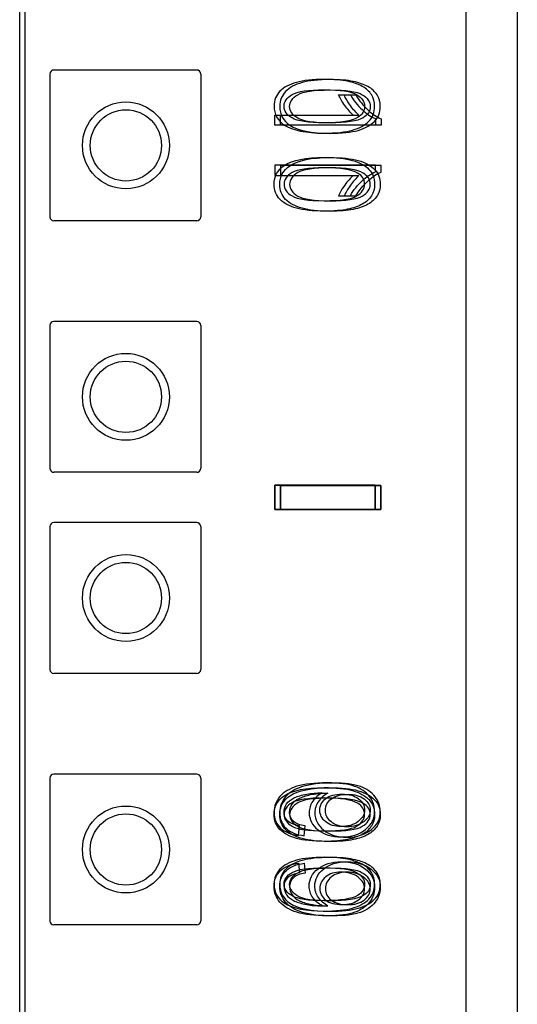
# Model space of a CAD drawing. Units: inches. Extents: x 0 to 76.1, y 0 to 8.5.
# Drawn here: x 2.5 to 2.6, y 3.1 to 3.2 of the extents above; entities that cross this region are included whole.
import ezdxf
from ezdxf.lldxf.tags import DXFTag

# ---------------------------------------------------------------- set-up
doc = ezdxf.new("R2010")
doc.units = ezdxf.units.IN
doc.header["$MEASUREMENT"] = 0
doc.layers.add('1', color=7, linetype='CONTINUOUS', true_color=0xffffff)
tags = doc.linetypes.add('DASHED', pattern=[25.72, 12.86, -12.86]).pattern_tags.tags
tags[6:7] = [DXFTag(74, 4), DXFTag(75, 0), DXFTag(340, '0'), DXFTag(46, 0.0), DXFTag(50, 0.0), DXFTag(44, 0.0), DXFTag(45, 0.0)]
tags[4:5] = [DXFTag(74, 4), DXFTag(75, 0), DXFTag(340, '0'), DXFTag(46, 0.0), DXFTag(50, 0.0), DXFTag(44, 0.0), DXFTag(45, 0.0)]

msp = doc.modelspace()

# ---------------------------------------------------------------- linework, layer by layer
at = {"layer": '1', "color": 215, "linetype": 'Continuous'}
for p, q in [((2.5302, 2.21723), (2.5302, 6.33175)), ((2.59119, 6.33175), (2.59119, 2.21723)), ((2.5544, 3.18769), (2.53487, 3.18769)), ((2.53432, 3.18714), (2.53432, 3.16762)), ((2.55495, 3.18714), (2.55495, 3.16762)), ((2.5544, 3.16707), (2.53487, 3.16707)), ((2.53432, 3.15277), (2.53432, 3.13324)), ((2.5544, 3.15332), (2.53487, 3.15332)), ((2.55495, 3.15277), (2.55495, 3.13324)), ((2.5544, 3.13269), (2.53487, 3.13269)), ((2.5544, 3.12582), (2.53487, 3.12582)), ((2.53432, 3.12527), (2.53432, 3.10574)), ((2.55495, 3.12527), (2.55495, 3.10574)), ((2.5544, 3.10519), (2.53487, 3.10519)), ((2.53432, 3.09089), (2.53432, 3.07137)), ((2.5544, 3.09144), (2.53487, 3.09144)), ((2.55495, 3.09089), (2.55495, 3.07137)), ((2.5544, 3.07082), (2.53487, 3.07082))]:
    msp.add_line(p, q, dxfattribs=at)
at = {"layer": '1', "color": 214, "linetype": 'Continuous'}
msp.add_line((2.53097, 2.21723), (2.53097, 6.33175), dxfattribs=at)
at = {"layer": '1', "color": 5, "linetype": 'Continuous'}
msp.add_line((2.59823, 4.26033), (2.59823, 2.25338), dxfattribs=at)
at = {"layer": '1', "color": 3, "linetype": 'Continuous'}
for p, q in [((2.57379, 3.1843), (2.57541, 3.1843)), ((2.57456, 3.18428), (2.57618, 3.18428)), ((2.5651, 3.18014), (2.5651, 3.18153)), ((2.5651, 3.18153), (2.57581, 3.18153)), ((2.56587, 3.18013), (2.56587, 3.18151)), ((2.56587, 3.18151), (2.57658, 3.18151)), ((2.57885, 3.18104), (2.57885, 3.18014)), ((2.57962, 3.18102), (2.57962, 3.18013)), ((2.57885, 3.18014), (2.5651, 3.18014)), ((2.57962, 3.18013), (2.56587, 3.18013)), ((2.57885, 3.17466), (2.5651, 3.17466)), ((2.5651, 3.17466), (2.5651, 3.17328)), ((2.56587, 3.17463), (2.56587, 3.17325)), ((2.57962, 3.17463), (2.56587, 3.17463)), ((2.57885, 3.17377), (2.57885, 3.17466)), ((2.57962, 3.17374), (2.57962, 3.17463)), ((2.5651, 3.17328), (2.57581, 3.17328)), ((2.56587, 3.17325), (2.57658, 3.17325)), ((2.57379, 3.17051), (2.57541, 3.17051)), ((2.57456, 3.17048), (2.57618, 3.17048)), ((2.56507, 3.12763), (2.56507, 3.13093)), ((2.56507, 3.13093), (2.57882, 3.13093)), ((2.56507, 3.13092), (2.56507, 3.12762)), ((2.57882, 3.13092), (2.56507, 3.13092)), ((2.56584, 3.13091), (2.57959, 3.13091)), ((2.56584, 3.12761), (2.56584, 3.13091)), ((2.56584, 3.13091), (2.56584, 3.12761)), ((2.57959, 3.13091), (2.56584, 3.13091)), ((2.57882, 3.12763), (2.57882, 3.13093)), ((2.57882, 3.13092), (2.57882, 3.12762)), ((2.57959, 3.12761), (2.57959, 3.13091)), ((2.57959, 3.13091), (2.57959, 3.12761)), ((2.57882, 3.12763), (2.56507, 3.12763)), ((2.56507, 3.12762), (2.57882, 3.12762)), ((2.57959, 3.12761), (2.56584, 3.12761)), ((2.56584, 3.12761), (2.57959, 3.12761)), ((2.56833, 3.08305), (2.56847, 3.08438)), ((2.5691, 3.08302), (2.56924, 3.08435)), ((2.56833, 3.07925), (2.56847, 3.07792)), ((2.5691, 3.07924), (2.56924, 3.07791))]:
    msp.add_line(p, q, dxfattribs=at)
at = {"layer": '1', "color": 3, "linetype": 'DASHED'}
for centre in [(2.54472, 3.17738), (2.54472, 3.14301), (2.54472, 3.11551), (2.54472, 3.08113)]:
    msp.add_circle(centre, 0.00594, dxfattribs=at)
at = {"layer": '1', "color": 214, "linetype": 'Continuous'}
for centre in [(2.54472, 3.17738), (2.54472, 3.14301), (2.54472, 3.11551), (2.54472, 3.08113)]:
    msp.add_circle(centre, 0.00487, dxfattribs=at)
at = {"layer": '1', "color": 215, "linetype": 'Continuous'}
for centre, start, end in [((2.53487, 3.18714), 90, 180), ((2.5544, 3.18714), 0, 90), ((2.53487, 3.16762), 180, 270), ((2.5544, 3.16762), 270, 0), ((2.53487, 3.15277), 90, 180), ((2.5544, 3.15277), 0, 90), ((2.53487, 3.13324), 180, 270), ((2.5544, 3.13324), 270, 0), ((2.53487, 3.12527), 90, 180), ((2.5544, 3.12527), 0, 90), ((2.53487, 3.10574), 180, 270), ((2.5544, 3.10574), 270, 0), ((2.53487, 3.09089), 90, 180), ((2.5544, 3.09089), 0, 90), ((2.53487, 3.07137), 180, 270), ((2.5544, 3.07137), 270, 0)]:
    msp.add_arc(centre, 0.00055, start, end, dxfattribs=at)
at = {"layer": '1', "color": 3, "linetype": 'Continuous'}
for points in [[(2.57185, 3.1864), (2.57027, 3.1864), (2.569, 3.18627), (2.56803, 3.186)], [(2.57262, 3.18638), (2.57104, 3.18638), (2.56977, 3.18624), (2.5688, 3.18597)], [(2.57503, 3.18615), (2.57425, 3.18632), (2.57319, 3.1864), (2.57185, 3.1864)], [(2.5758, 3.18612), (2.57502, 3.1863), (2.57396, 3.18638), (2.57262, 3.18638)], [(2.57704, 3.18545), (2.57649, 3.18575), (2.57582, 3.18598), (2.57503, 3.18615)], [(2.57781, 3.18542), (2.57726, 3.18572), (2.57659, 3.18596), (2.5758, 3.18612)], [(2.56578, 3.18478), (2.56525, 3.18424), (2.56498, 3.18356), (2.56498, 3.18273)], [(2.56655, 3.18475), (2.56602, 3.18421), (2.56575, 3.18353), (2.56575, 3.18271)], [(2.56803, 3.186), (2.56706, 3.18573), (2.56631, 3.18532), (2.56578, 3.18478)], [(2.5688, 3.18597), (2.56783, 3.1857), (2.56708, 3.1853), (2.56655, 3.18475)], [(2.56745, 3.18434), (2.56818, 3.18477), (2.56965, 3.18498), (2.57185, 3.18498)], [(2.56822, 3.18431), (2.56895, 3.18474), (2.57042, 3.18496), (2.57262, 3.18496)], [(2.57185, 3.18498), (2.57407, 3.18498), (2.57554, 3.18477), (2.57627, 3.18434)], [(2.57262, 3.18496), (2.57484, 3.18496), (2.57631, 3.18474), (2.57704, 3.18431)], [(2.5783, 3.18432), (2.578, 3.18478), (2.57758, 3.18516), (2.57704, 3.18545)], [(2.57907, 3.18429), (2.57877, 3.18475), (2.57835, 3.18513), (2.57781, 3.18542)], [(2.56634, 3.18273), (2.56634, 3.18337), (2.56671, 3.1839), (2.56745, 3.18434)], [(2.56711, 3.18271), (2.56711, 3.18334), (2.56748, 3.18387), (2.56822, 3.18431)], [(2.57465, 3.18284), (2.57427, 3.18338), (2.57398, 3.18387), (2.57379, 3.1843)], [(2.57542, 3.18283), (2.57504, 3.18336), (2.57475, 3.18385), (2.57456, 3.18428)], [(2.57541, 3.1843), (2.57585, 3.18352), (2.57639, 3.18285), (2.57702, 3.18227)], [(2.57618, 3.18428), (2.57662, 3.18351), (2.57716, 3.18283), (2.57779, 3.18225)], [(2.57627, 3.18434), (2.577, 3.1839), (2.57736, 3.18336), (2.57736, 3.18272)], [(2.57704, 3.18431), (2.57777, 3.18387), (2.57813, 3.18334), (2.57813, 3.18269)], [(2.57873, 3.18273), (2.57873, 3.18334), (2.57858, 3.18387), (2.5783, 3.18432)], [(2.5795, 3.18271), (2.5795, 3.18331), (2.57935, 3.18384), (2.57907, 3.18429)], [(2.56498, 3.18273), (2.56498, 3.18165), (2.56545, 3.18079), (2.56638, 3.18017)], [(2.56575, 3.18271), (2.56575, 3.18162), (2.56622, 3.18077), (2.56715, 3.18015)], [(2.56744, 3.18113), (2.56671, 3.18156), (2.56634, 3.1821), (2.56634, 3.18273)], [(2.56821, 3.1811), (2.56748, 3.18153), (2.56711, 3.18207), (2.56711, 3.18271)], [(2.57581, 3.18153), (2.57543, 3.18186), (2.57504, 3.1823), (2.57465, 3.18284)], [(2.57658, 3.18151), (2.5762, 3.18185), (2.57581, 3.18229), (2.57542, 3.18283)], [(2.57736, 3.18272), (2.57736, 3.18208), (2.57704, 3.18157), (2.5764, 3.1812)], [(2.57702, 3.18227), (2.57764, 3.18169), (2.57825, 3.18128), (2.57885, 3.18104)], [(2.57813, 3.18269), (2.57813, 3.18205), (2.57781, 3.18155), (2.57717, 3.18117)], [(2.57779, 3.18225), (2.57841, 3.18167), (2.57902, 3.18126), (2.57962, 3.18102)], [(2.57794, 3.18069), (2.57847, 3.18123), (2.57873, 3.18191), (2.57873, 3.18273)], [(2.57871, 3.18067), (2.57924, 3.1812), (2.5795, 3.18189), (2.5795, 3.18271)], [(2.57185, 3.18048), (2.56964, 3.18048), (2.56817, 3.1807), (2.56744, 3.18113)], [(2.57262, 3.18045), (2.57041, 3.18045), (2.56894, 3.18067), (2.56821, 3.1811)], [(2.5764, 3.1812), (2.57558, 3.18072), (2.57406, 3.18048), (2.57185, 3.18048)], [(2.57717, 3.18117), (2.57635, 3.18069), (2.57483, 3.18045), (2.57262, 3.18045)], [(2.5757, 3.17947), (2.57667, 3.17975), (2.57741, 3.18015), (2.57794, 3.18069)], [(2.57647, 3.17944), (2.57744, 3.17972), (2.57818, 3.18013), (2.57871, 3.18067)], [(2.56638, 3.18017), (2.5675, 3.17943), (2.56932, 3.17906), (2.57185, 3.17906)], [(2.56715, 3.18015), (2.56827, 3.1794), (2.57009, 3.17903), (2.57262, 3.17903)], [(2.57185, 3.17906), (2.57344, 3.17906), (2.57473, 3.1792), (2.5757, 3.17947)], [(2.57262, 3.17903), (2.57421, 3.17903), (2.5755, 3.17917), (2.57647, 3.17944)], [(2.56638, 3.17463), (2.5675, 3.17537), (2.56932, 3.17574), (2.57185, 3.17574)], [(2.56715, 3.17461), (2.56827, 3.17536), (2.57009, 3.17573), (2.57262, 3.17573)], [(2.57185, 3.17574), (2.57344, 3.17574), (2.57473, 3.17561), (2.5757, 3.17533)], [(2.57262, 3.17573), (2.57421, 3.17573), (2.5755, 3.17559), (2.57647, 3.17532)], [(2.5757, 3.17533), (2.57667, 3.17506), (2.57741, 3.17465), (2.57794, 3.17411)], [(2.57647, 3.17532), (2.57744, 3.17504), (2.57818, 3.17464), (2.57871, 3.1741)], [(2.56498, 3.17207), (2.56498, 3.17316), (2.56545, 3.17401), (2.56638, 3.17463)], [(2.56575, 3.17206), (2.56575, 3.17314), (2.56622, 3.174), (2.56715, 3.17461)], [(2.57185, 3.17432), (2.56964, 3.17432), (2.56817, 3.1741), (2.56744, 3.17367)], [(2.57262, 3.17431), (2.57041, 3.17431), (2.56894, 3.17409), (2.56821, 3.17366)], [(2.5764, 3.17361), (2.57558, 3.17408), (2.57406, 3.17432), (2.57185, 3.17432)], [(2.57717, 3.17359), (2.57635, 3.17407), (2.57483, 3.17431), (2.57262, 3.17431)], [(2.57794, 3.17411), (2.57847, 3.17357), (2.57873, 3.17289), (2.57873, 3.17207)], [(2.57871, 3.1741), (2.57924, 3.17356), (2.5795, 3.17288), (2.5795, 3.17206)], [(2.56744, 3.17367), (2.56671, 3.17324), (2.56634, 3.1727), (2.56634, 3.17207)], [(2.56821, 3.17366), (2.56748, 3.17323), (2.56711, 3.17269), (2.56711, 3.17206)], [(2.57581, 3.17328), (2.57543, 3.17294), (2.57504, 3.1725), (2.57465, 3.17196)], [(2.57658, 3.17325), (2.5762, 3.17291), (2.57581, 3.17248), (2.57542, 3.17193)], [(2.57736, 3.17209), (2.57736, 3.17272), (2.57704, 3.17323), (2.5764, 3.17361)], [(2.57702, 3.17254), (2.57764, 3.17312), (2.57825, 3.17352), (2.57885, 3.17377)], [(2.57813, 3.17207), (2.57813, 3.17271), (2.57781, 3.17321), (2.57717, 3.17359)], [(2.57779, 3.17251), (2.57841, 3.17309), (2.57902, 3.1735), (2.57962, 3.17374)], [(2.56578, 3.17002), (2.56525, 3.17056), (2.56498, 3.17124), (2.56498, 3.17207)], [(2.56655, 3.17001), (2.56602, 3.17055), (2.56575, 3.17123), (2.56575, 3.17206)], [(2.56634, 3.17207), (2.56634, 3.17143), (2.56671, 3.1709), (2.56745, 3.17047)], [(2.56711, 3.17206), (2.56711, 3.17142), (2.56748, 3.17089), (2.56822, 3.17045)], [(2.57465, 3.17196), (2.57427, 3.17143), (2.57398, 3.17094), (2.57379, 3.17051)], [(2.57542, 3.17193), (2.57504, 3.1714), (2.57475, 3.17091), (2.57456, 3.17048)], [(2.57541, 3.17051), (2.57585, 3.17128), (2.57639, 3.17196), (2.57702, 3.17254)], [(2.57618, 3.17048), (2.57662, 3.17125), (2.57716, 3.17193), (2.57779, 3.17251)], [(2.57627, 3.17047), (2.577, 3.1709), (2.57736, 3.17144), (2.57736, 3.17209)], [(2.57704, 3.17045), (2.57777, 3.17089), (2.57813, 3.17142), (2.57813, 3.17207)], [(2.57873, 3.17207), (2.57873, 3.17146), (2.57858, 3.17094), (2.5783, 3.17048)], [(2.5795, 3.17206), (2.5795, 3.17145), (2.57935, 3.17092), (2.57907, 3.17047)], [(2.56803, 3.1688), (2.56706, 3.16908), (2.56631, 3.16948), (2.56578, 3.17002)], [(2.5688, 3.16879), (2.56783, 3.16906), (2.56708, 3.16947), (2.56655, 3.17001)], [(2.56745, 3.17047), (2.56818, 3.17003), (2.56965, 3.16982), (2.57185, 3.16982)], [(2.56822, 3.17045), (2.56895, 3.17002), (2.57042, 3.16981), (2.57262, 3.16981)], [(2.57185, 3.16982), (2.57407, 3.16982), (2.57554, 3.17003), (2.57627, 3.17047)], [(2.57262, 3.16981), (2.57484, 3.16981), (2.57631, 3.17002), (2.57704, 3.17045)], [(2.5783, 3.17048), (2.578, 3.17002), (2.57758, 3.16965), (2.57704, 3.16935)], [(2.57907, 3.17047), (2.57877, 3.17001), (2.57835, 3.16963), (2.57781, 3.16934)], [(2.57185, 3.1684), (2.57027, 3.1684), (2.569, 3.16853), (2.56803, 3.1688)], [(2.57262, 3.16838), (2.57104, 3.16838), (2.56977, 3.16852), (2.5688, 3.16879)], [(2.57503, 3.16865), (2.57425, 3.16848), (2.57319, 3.1684), (2.57185, 3.1684)], [(2.5758, 3.16864), (2.57502, 3.16847), (2.57396, 3.16838), (2.57262, 3.16838)], [(2.57704, 3.16935), (2.57649, 3.16905), (2.57582, 3.16882), (2.57503, 3.16865)], [(2.57781, 3.16934), (2.57726, 3.16904), (2.57659, 3.16881), (2.5758, 3.16864)], [(2.56811, 3.08977), (2.56709, 3.08945), (2.56632, 3.08899), (2.56578, 3.08838)], [(2.56638, 3.08847), (2.5675, 3.08922), (2.56932, 3.08959), (2.57185, 3.08959)], [(2.56888, 3.08974), (2.56786, 3.08943), (2.56709, 3.08896), (2.56655, 3.08835)], [(2.56715, 3.08846), (2.56827, 3.0892), (2.57009, 3.08958), (2.57262, 3.08958)], [(2.57222, 3.09023), (2.5705, 3.09023), (2.56913, 3.09008), (2.56811, 3.08977)], [(2.57299, 3.09021), (2.57127, 3.09021), (2.5699, 3.09005), (2.56888, 3.08974)], [(2.57185, 3.08959), (2.57344, 3.08959), (2.57473, 3.08945), (2.5757, 3.08918)], [(2.57601, 3.08976), (2.57514, 3.09008), (2.57387, 3.09023), (2.57222, 3.09023)], [(2.57262, 3.08958), (2.57421, 3.08958), (2.5755, 3.08944), (2.57647, 3.08917)], [(2.57678, 3.08974), (2.57591, 3.09005), (2.57464, 3.09021), (2.57299, 3.09021)], [(2.5757, 3.08918), (2.57667, 3.0889), (2.57741, 3.0885), (2.57794, 3.08796)], [(2.57802, 3.08838), (2.57755, 3.08899), (2.57688, 3.08945), (2.57601, 3.08976)], [(2.57647, 3.08917), (2.57744, 3.08889), (2.57818, 3.08848), (2.57871, 3.08794)], [(2.57879, 3.08835), (2.57832, 3.08896), (2.57765, 3.08942), (2.57678, 3.08974)], [(2.56498, 3.08592), (2.56498, 3.087), (2.56545, 3.08786), (2.56638, 3.08847)], [(2.56578, 3.08838), (2.56525, 3.08776), (2.56498, 3.08704), (2.56498, 3.08621)], [(2.56575, 3.0859), (2.56575, 3.08699), (2.56622, 3.08784), (2.56715, 3.08846)], [(2.56655, 3.08835), (2.56602, 3.08773), (2.56575, 3.08701), (2.56575, 3.08618)], [(2.56669, 3.08736), (2.56692, 3.08767), (2.56723, 3.08793), (2.56762, 3.08814)], [(2.57185, 3.08817), (2.56964, 3.08817), (2.56817, 3.08795), (2.56744, 3.08752)], [(2.56746, 3.08733), (2.56769, 3.08765), (2.568, 3.08791), (2.56839, 3.08811)], [(2.56762, 3.08814), (2.56801, 3.08835), (2.56854, 3.08852), (2.5692, 3.08865)], [(2.57262, 3.08816), (2.57041, 3.08816), (2.56894, 3.08794), (2.56821, 3.0875)], [(2.56839, 3.08811), (2.56878, 3.08832), (2.56931, 3.08849), (2.56997, 3.08863)], [(2.5692, 3.08865), (2.56986, 3.08879), (2.57053, 3.08886), (2.57122, 3.08886)], [(2.56997, 3.08863), (2.57063, 3.08876), (2.5713, 3.08883), (2.57199, 3.08883)], [(2.57155, 3.08886), (2.57102, 3.08858), (2.5706, 3.0882), (2.57027, 3.08773)], [(2.57232, 3.08883), (2.57179, 3.08855), (2.57137, 3.08817), (2.57104, 3.0877)], [(2.57122, 3.08886), (2.57129, 3.08886), (2.5714, 3.08886), (2.57155, 3.08886)], [(2.57124, 3.08651), (2.57124, 3.08715), (2.5715, 3.08767), (2.57204, 3.08808)], [(2.5764, 3.08745), (2.57558, 3.08793), (2.57406, 3.08817), (2.57185, 3.08817)], [(2.57199, 3.08883), (2.57206, 3.08883), (2.57217, 3.08883), (2.57232, 3.08883)], [(2.57201, 3.08648), (2.57201, 3.08712), (2.57227, 3.08765), (2.57281, 3.08806)], [(2.57204, 3.08808), (2.57258, 3.0885), (2.57332, 3.0887), (2.57427, 3.0887)], [(2.57717, 3.08744), (2.57635, 3.08792), (2.57483, 3.08816), (2.57262, 3.08816)], [(2.57281, 3.08806), (2.57335, 3.08847), (2.57409, 3.08867), (2.57504, 3.08867)], [(2.57427, 3.0887), (2.57522, 3.0887), (2.57597, 3.08849), (2.57653, 3.08807)], [(2.57504, 3.08867), (2.57599, 3.08867), (2.57674, 3.08846), (2.5773, 3.08804)], [(2.57653, 3.08807), (2.57709, 3.08765), (2.57736, 3.08714), (2.57736, 3.08655)], [(2.5773, 3.08804), (2.57786, 3.08762), (2.57813, 3.08711), (2.57813, 3.08652)], [(2.57794, 3.08796), (2.57847, 3.08742), (2.57873, 3.08674), (2.57873, 3.08592)], [(2.57873, 3.08638), (2.57873, 3.08711), (2.5785, 3.08778), (2.57802, 3.08838)], [(2.57871, 3.08794), (2.57924, 3.0874), (2.5795, 3.08672), (2.5795, 3.0859)], [(2.5795, 3.08635), (2.5795, 3.08708), (2.57927, 3.08775), (2.57879, 3.08835)], [(2.56744, 3.08752), (2.56671, 3.08709), (2.56634, 3.08655), (2.56634, 3.08592)], [(2.56634, 3.08624), (2.56634, 3.08666), (2.56646, 3.08704), (2.56669, 3.08736)], [(2.56821, 3.0875), (2.56748, 3.08707), (2.56711, 3.08654), (2.56711, 3.0859)], [(2.56711, 3.08621), (2.56711, 3.08664), (2.56723, 3.08701), (2.56746, 3.08733)], [(2.57027, 3.08773), (2.56994, 3.08725), (2.56978, 3.08673), (2.56978, 3.08617)], [(2.57104, 3.0877), (2.57071, 3.08722), (2.57055, 3.0867), (2.57055, 3.08614)], [(2.57204, 3.08491), (2.5715, 3.08534), (2.57124, 3.08588), (2.57124, 3.08651)], [(2.57281, 3.08489), (2.57227, 3.08531), (2.57201, 3.08585), (2.57201, 3.08648)], [(2.57736, 3.08593), (2.57736, 3.08657), (2.57704, 3.08708), (2.5764, 3.08745)], [(2.57736, 3.08655), (2.57736, 3.08594), (2.57707, 3.0854), (2.57646, 3.08495)], [(2.57813, 3.08592), (2.57813, 3.08655), (2.57781, 3.08706), (2.57717, 3.08744)], [(2.57813, 3.08652), (2.57813, 3.08591), (2.57784, 3.08537), (2.57723, 3.08492)], [(2.56498, 3.08621), (2.56498, 3.08533), (2.56528, 3.08461), (2.56586, 3.08406)], [(2.56578, 3.08387), (2.56525, 3.08441), (2.56498, 3.08509), (2.56498, 3.08592)], [(2.56575, 3.08618), (2.56575, 3.08531), (2.56605, 3.08459), (2.56663, 3.08403)], [(2.56655, 3.08385), (2.56602, 3.08439), (2.56575, 3.08508), (2.56575, 3.0859)], [(2.56685, 3.08502), (2.56651, 3.08534), (2.56634, 3.08574), (2.56634, 3.08624)], [(2.56634, 3.08592), (2.56634, 3.08528), (2.56671, 3.08475), (2.56745, 3.08431)], [(2.56762, 3.085), (2.56728, 3.08531), (2.56711, 3.08572), (2.56711, 3.08621)], [(2.56711, 3.0859), (2.56711, 3.08527), (2.56748, 3.08473), (2.56822, 3.0843)], [(2.56978, 3.08617), (2.56978, 3.08524), (2.57018, 3.08446), (2.57099, 3.08381)], [(2.57055, 3.08614), (2.57055, 3.08522), (2.57095, 3.08443), (2.57176, 3.08379)], [(2.57627, 3.08431), (2.577, 3.08475), (2.57736, 3.08528), (2.57736, 3.08593)], [(2.57704, 3.0843), (2.57777, 3.08473), (2.57813, 3.08527), (2.57813, 3.08592)], [(2.57748, 3.08386), (2.57832, 3.08453), (2.57873, 3.08537), (2.57873, 3.08638)], [(2.57825, 3.08383), (2.57909, 3.0845), (2.5795, 3.08534), (2.5795, 3.08635)], [(2.57873, 3.08592), (2.57873, 3.08531), (2.57858, 3.08478), (2.5783, 3.08433)], [(2.5795, 3.0859), (2.5795, 3.0853), (2.57935, 3.08477), (2.57907, 3.08431)], [(2.56803, 3.08265), (2.56706, 3.08292), (2.56631, 3.08333), (2.56578, 3.08387)], [(2.56586, 3.08406), (2.56644, 3.0835), (2.56727, 3.08317), (2.56833, 3.08305)], [(2.5688, 3.08263), (2.56783, 3.08291), (2.56708, 3.08331), (2.56655, 3.08385)], [(2.56663, 3.08403), (2.56721, 3.08347), (2.56804, 3.08314), (2.5691, 3.08302)], [(2.56847, 3.08438), (2.56773, 3.08449), (2.56718, 3.08471), (2.56685, 3.08502)], [(2.56745, 3.08431), (2.56818, 3.08388), (2.56965, 3.08367), (2.57185, 3.08367)], [(2.56924, 3.08435), (2.5685, 3.08446), (2.56795, 3.08468), (2.56762, 3.085)], [(2.56822, 3.0843), (2.56895, 3.08387), (2.57042, 3.08365), (2.57262, 3.08365)], [(2.57099, 3.08381), (2.5718, 3.08317), (2.57286, 3.08285), (2.57419, 3.08285)], [(2.57176, 3.08379), (2.57257, 3.08314), (2.57363, 3.08282), (2.57496, 3.08282)], [(2.57185, 3.08367), (2.57407, 3.08367), (2.57554, 3.08388), (2.57627, 3.08431)], [(2.57413, 3.08426), (2.57327, 3.08426), (2.57258, 3.08448), (2.57204, 3.08491)], [(2.57262, 3.08365), (2.57484, 3.08365), (2.57631, 3.08387), (2.57704, 3.0843)], [(2.5749, 3.08424), (2.57404, 3.08424), (2.57335, 3.08445), (2.57281, 3.08489)], [(2.57646, 3.08495), (2.57586, 3.08449), (2.57508, 3.08426), (2.57413, 3.08426)], [(2.57419, 3.08285), (2.57555, 3.08285), (2.57665, 3.08318), (2.57748, 3.08386)], [(2.57723, 3.08492), (2.57663, 3.08446), (2.57585, 3.08424), (2.5749, 3.08424)], [(2.57496, 3.08282), (2.57632, 3.08282), (2.57742, 3.08316), (2.57825, 3.08383)], [(2.5783, 3.08433), (2.578, 3.08387), (2.57758, 3.08349), (2.57704, 3.0832)], [(2.57907, 3.08431), (2.57877, 3.08385), (2.57835, 3.08348), (2.57781, 3.08318)], [(2.57185, 3.08224), (2.57027, 3.08224), (2.569, 3.08238), (2.56803, 3.08265)], [(2.57262, 3.08223), (2.57104, 3.08223), (2.56977, 3.08236), (2.5688, 3.08263)], [(2.57503, 3.0825), (2.57425, 3.08233), (2.57319, 3.08224), (2.57185, 3.08224)], [(2.5758, 3.08248), (2.57502, 3.08231), (2.57396, 3.08223), (2.57262, 3.08223)], [(2.57704, 3.0832), (2.57649, 3.0829), (2.57582, 3.08267), (2.57503, 3.0825)], [(2.57781, 3.08318), (2.57726, 3.08288), (2.57659, 3.08265), (2.5758, 3.08248)], [(2.57185, 3.08006), (2.57027, 3.08006), (2.569, 3.07993), (2.56803, 3.07965)], [(2.57262, 3.08003), (2.57104, 3.08003), (2.56977, 3.0799), (2.5688, 3.07963)], [(2.57503, 3.07981), (2.57425, 3.07998), (2.57319, 3.08006), (2.57185, 3.08006)], [(2.5758, 3.07978), (2.57502, 3.07995), (2.57396, 3.08003), (2.57262, 3.08003)], [(2.57704, 3.07911), (2.57649, 3.07941), (2.57582, 3.07964), (2.57503, 3.07981)], [(2.57781, 3.07908), (2.57726, 3.07938), (2.57659, 3.07961), (2.5758, 3.07978)], [(2.56578, 3.07844), (2.56525, 3.07789), (2.56498, 3.07721), (2.56498, 3.07639)], [(2.56655, 3.07841), (2.56602, 3.07787), (2.56575, 3.07718), (2.56575, 3.07636)], [(2.56803, 3.07965), (2.56706, 3.07938), (2.56631, 3.07898), (2.56578, 3.07844)], [(2.56586, 3.07825), (2.56644, 3.0788), (2.56727, 3.07914), (2.56833, 3.07925)], [(2.5688, 3.07963), (2.56783, 3.07935), (2.56708, 3.07895), (2.56655, 3.07841)], [(2.56663, 3.07823), (2.56721, 3.07879), (2.56804, 3.07912), (2.5691, 3.07924)], [(2.56745, 3.07799), (2.56818, 3.07842), (2.56965, 3.07864), (2.57185, 3.07864)], [(2.56822, 3.07796), (2.56895, 3.0784), (2.57042, 3.07861), (2.57262, 3.07861)], [(2.56978, 3.07613), (2.56978, 3.07706), (2.57018, 3.07785), (2.57099, 3.07849)], [(2.57055, 3.07612), (2.57055, 3.07705), (2.57095, 3.07783), (2.57176, 3.07848)], [(2.57099, 3.07849), (2.5718, 3.07914), (2.57286, 3.07946), (2.57419, 3.07946)], [(2.57176, 3.07848), (2.57257, 3.07912), (2.57363, 3.07944), (2.57496, 3.07944)], [(2.57185, 3.07864), (2.57407, 3.07864), (2.57554, 3.07842), (2.57627, 3.07799)], [(2.57262, 3.07861), (2.57484, 3.07861), (2.57631, 3.0784), (2.57704, 3.07796)], [(2.57419, 3.07946), (2.57555, 3.07946), (2.57665, 3.07912), (2.57748, 3.07845)], [(2.57496, 3.07944), (2.57632, 3.07944), (2.57742, 3.07911), (2.57825, 3.07843)], [(2.5783, 3.07798), (2.578, 3.07844), (2.57758, 3.07881), (2.57704, 3.07911)], [(2.57748, 3.07845), (2.57832, 3.07778), (2.57873, 3.07694), (2.57873, 3.07593)], [(2.57907, 3.07795), (2.57877, 3.07841), (2.57835, 3.07878), (2.57781, 3.07908)], [(2.57825, 3.07843), (2.57909, 3.07776), (2.5795, 3.07692), (2.5795, 3.07591)], [(2.56498, 3.07609), (2.56498, 3.07697), (2.56528, 3.07769), (2.56586, 3.07825)], [(2.56575, 3.07608), (2.56575, 3.07696), (2.56605, 3.07768), (2.56663, 3.07823)], [(2.56634, 3.07639), (2.56634, 3.07702), (2.56671, 3.07756), (2.56745, 3.07799)], [(2.56685, 3.07728), (2.56651, 3.07696), (2.56634, 3.07656), (2.56634, 3.07606)], [(2.56847, 3.07792), (2.56773, 3.07781), (2.56718, 3.0776), (2.56685, 3.07728)], [(2.56711, 3.07636), (2.56711, 3.077), (2.56748, 3.07753), (2.56822, 3.07796)], [(2.56762, 3.07726), (2.56728, 3.07695), (2.56711, 3.07655), (2.56711, 3.07605)], [(2.56924, 3.07791), (2.5685, 3.0778), (2.56795, 3.07758), (2.56762, 3.07726)], [(2.57204, 3.07739), (2.5715, 3.07696), (2.57124, 3.07643), (2.57124, 3.07579)], [(2.57281, 3.07738), (2.57227, 3.07695), (2.57201, 3.07641), (2.57201, 3.07578)], [(2.57413, 3.07804), (2.57327, 3.07804), (2.57258, 3.07782), (2.57204, 3.07739)], [(2.5749, 3.07803), (2.57404, 3.07803), (2.57335, 3.07781), (2.57281, 3.07738)], [(2.57646, 3.07736), (2.57586, 3.07781), (2.57508, 3.07804), (2.57413, 3.07804)], [(2.57723, 3.07734), (2.57663, 3.0778), (2.57585, 3.07803), (2.5749, 3.07803)], [(2.57627, 3.07799), (2.577, 3.07756), (2.57736, 3.07702), (2.57736, 3.07637)], [(2.57736, 3.07575), (2.57736, 3.07637), (2.57707, 3.0769), (2.57646, 3.07736)], [(2.57704, 3.07796), (2.57777, 3.07753), (2.57813, 3.07699), (2.57813, 3.07634)], [(2.57813, 3.07574), (2.57813, 3.07635), (2.57784, 3.07689), (2.57723, 3.07734)], [(2.57873, 3.07639), (2.57873, 3.07699), (2.57858, 3.07752), (2.5783, 3.07798)], [(2.5795, 3.07636), (2.5795, 3.07697), (2.57935, 3.07749), (2.57907, 3.07795)], [(2.56498, 3.07639), (2.56498, 3.0753), (2.56545, 3.07445), (2.56638, 3.07383)], [(2.56578, 3.07393), (2.56525, 3.07454), (2.56498, 3.07527), (2.56498, 3.07609)], [(2.56575, 3.07636), (2.56575, 3.07527), (2.56622, 3.07442), (2.56715, 3.0738)], [(2.56655, 3.07391), (2.56602, 3.07453), (2.56575, 3.07525), (2.56575, 3.07608)], [(2.56744, 3.07479), (2.56671, 3.07522), (2.56634, 3.07575), (2.56634, 3.07639)], [(2.56634, 3.07606), (2.56634, 3.07564), (2.56646, 3.07527), (2.56669, 3.07495)], [(2.56821, 3.07476), (2.56748, 3.07519), (2.56711, 3.07572), (2.56711, 3.07636)], [(2.56711, 3.07605), (2.56711, 3.07563), (2.56723, 3.07525), (2.56746, 3.07493)], [(2.57027, 3.07458), (2.56994, 3.07506), (2.56978, 3.07558), (2.56978, 3.07613)], [(2.57104, 3.07456), (2.57071, 3.07504), (2.57055, 3.07556), (2.57055, 3.07612)], [(2.57124, 3.07579), (2.57124, 3.07516), (2.5715, 3.07463), (2.57204, 3.07422)], [(2.57201, 3.07578), (2.57201, 3.07514), (2.57227, 3.07462), (2.57281, 3.0742)], [(2.57736, 3.07637), (2.57736, 3.07573), (2.57704, 3.07523), (2.5764, 3.07485)], [(2.57653, 3.07424), (2.57709, 3.07465), (2.57736, 3.07516), (2.57736, 3.07575)], [(2.57813, 3.07634), (2.57813, 3.07571), (2.57781, 3.0752), (2.57717, 3.07482)], [(2.5773, 3.07422), (2.57786, 3.07464), (2.57813, 3.07515), (2.57813, 3.07574)], [(2.57794, 3.07435), (2.57847, 3.07488), (2.57873, 3.07557), (2.57873, 3.07639)], [(2.57873, 3.07593), (2.57873, 3.07519), (2.5785, 3.07453), (2.57802, 3.07392)], [(2.57871, 3.07432), (2.57924, 3.07486), (2.5795, 3.07554), (2.5795, 3.07636)], [(2.5795, 3.07591), (2.5795, 3.07518), (2.57927, 3.07451), (2.57879, 3.07391)], [(2.56669, 3.07495), (2.56692, 3.07463), (2.56723, 3.07437), (2.56762, 3.07416)], [(2.57185, 3.07413), (2.56964, 3.07413), (2.56817, 3.07435), (2.56744, 3.07479)], [(2.56746, 3.07493), (2.56769, 3.07462), (2.568, 3.07435), (2.56839, 3.07415)], [(2.57262, 3.07411), (2.57041, 3.07411), (2.56894, 3.07432), (2.56821, 3.07476)], [(2.57155, 3.07345), (2.57102, 3.07373), (2.5706, 3.0741), (2.57027, 3.07458)], [(2.57232, 3.07343), (2.57179, 3.07371), (2.57137, 3.07409), (2.57104, 3.07456)], [(2.5764, 3.07485), (2.57558, 3.07437), (2.57406, 3.07413), (2.57185, 3.07413)], [(2.57717, 3.07482), (2.57635, 3.07435), (2.57483, 3.07411), (2.57262, 3.07411)], [(2.5757, 3.07312), (2.57667, 3.0734), (2.57741, 3.07381), (2.57794, 3.07435)], [(2.57647, 3.0731), (2.57744, 3.07337), (2.57818, 3.07378), (2.57871, 3.07432)], [(2.56811, 3.07254), (2.56709, 3.07285), (2.56632, 3.07332), (2.56578, 3.07393)], [(2.56638, 3.07383), (2.5675, 3.07309), (2.56932, 3.07271), (2.57185, 3.07271)], [(2.56888, 3.07252), (2.56786, 3.07283), (2.56709, 3.0733), (2.56655, 3.07391)], [(2.56715, 3.0738), (2.56827, 3.07306), (2.57009, 3.07268), (2.57262, 3.07268)], [(2.56762, 3.07416), (2.56801, 3.07396), (2.56854, 3.07379), (2.5692, 3.07365)], [(2.56839, 3.07415), (2.56878, 3.07394), (2.56931, 3.07377), (2.56997, 3.07364)], [(2.5692, 3.07365), (2.56986, 3.07351), (2.57053, 3.07344), (2.57122, 3.07344)], [(2.56997, 3.07364), (2.57063, 3.0735), (2.5713, 3.07343), (2.57199, 3.07343)], [(2.57122, 3.07344), (2.57129, 3.07344), (2.5714, 3.07344), (2.57155, 3.07345)], [(2.57185, 3.07271), (2.57344, 3.07271), (2.57473, 3.07285), (2.5757, 3.07312)], [(2.57199, 3.07343), (2.57206, 3.07343), (2.57217, 3.07343), (2.57232, 3.07343)], [(2.57204, 3.07422), (2.57258, 3.07381), (2.57332, 3.0736), (2.57427, 3.0736)], [(2.57262, 3.07268), (2.57421, 3.07268), (2.5755, 3.07282), (2.57647, 3.0731)], [(2.57281, 3.0742), (2.57335, 3.07379), (2.57409, 3.07359), (2.57504, 3.07359)], [(2.57427, 3.0736), (2.57522, 3.0736), (2.57597, 3.07381), (2.57653, 3.07424)], [(2.57504, 3.07359), (2.57599, 3.07359), (2.57674, 3.0738), (2.5773, 3.07422)], [(2.57802, 3.07392), (2.57755, 3.07332), (2.57688, 3.07286), (2.57601, 3.07254)], [(2.57879, 3.07391), (2.57832, 3.0733), (2.57765, 3.07284), (2.57678, 3.07253)], [(2.57222, 3.07207), (2.5705, 3.07207), (2.56913, 3.07223), (2.56811, 3.07254)], [(2.57299, 3.07206), (2.57127, 3.07206), (2.5699, 3.07221), (2.56888, 3.07252)], [(2.57601, 3.07254), (2.57514, 3.07223), (2.57387, 3.07207), (2.57222, 3.07207)], [(2.57678, 3.07253), (2.57591, 3.07221), (2.57464, 3.07206), (2.57299, 3.07206)]]:
    msp.add_open_spline(points, degree=3, dxfattribs=at)

doc.saveas('drawing.dxf')
